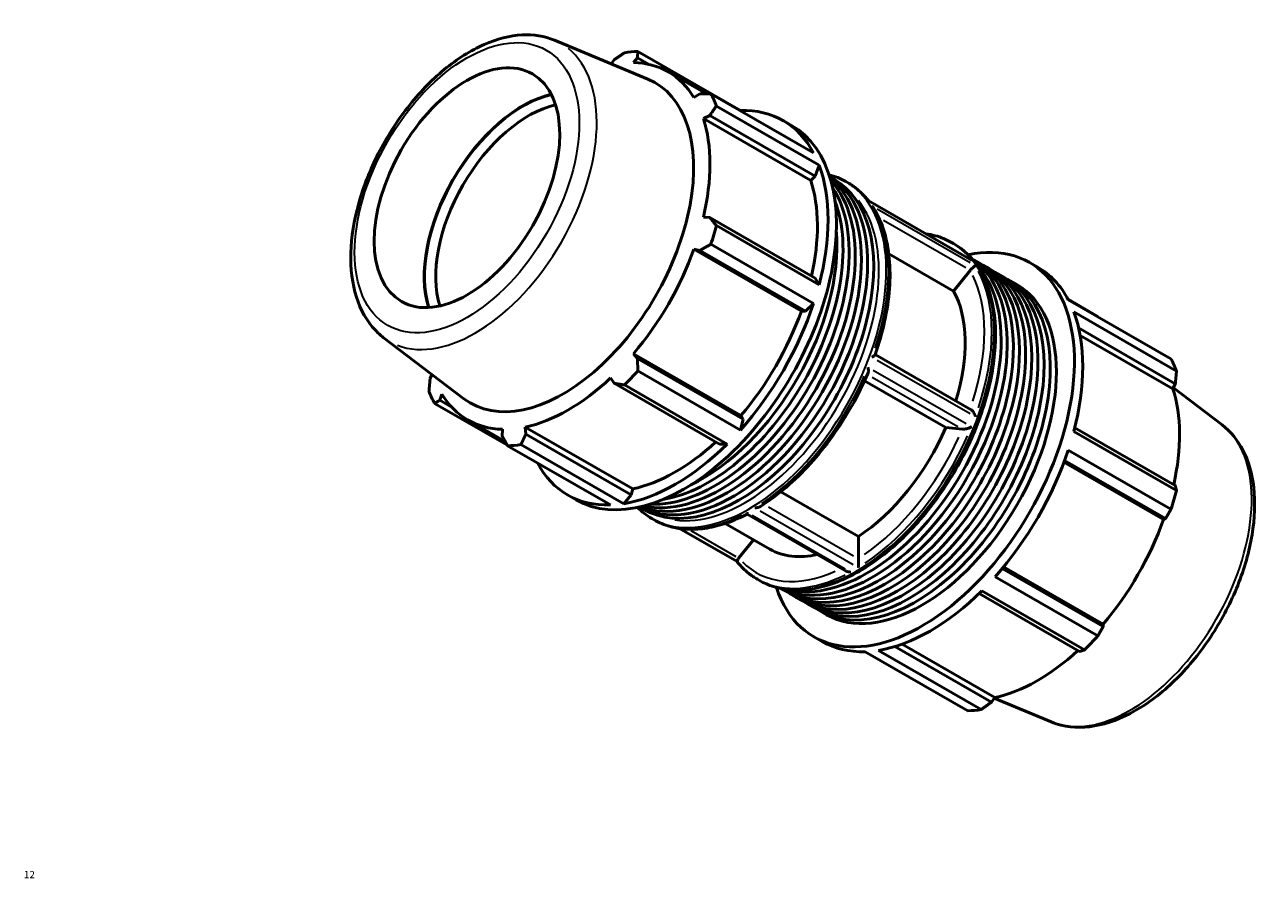
# Model space of a CAD drawing. Units: millimetres. Extents: x -219 to 1323, y -71 to 933.
# Drawn here: x 804 to 1323, y 575 to 933 of the extents above; entities that cross this region are included whole.
import ezdxf

# ---------------------------------------------------------------- set-up
doc = ezdxf.new("R2010")
doc.units = ezdxf.units.MM
for name, color, linetype, lineweight in [('Border (ANSI)', 7, 'Continuous', 70), ('Visible (ANSI)', 7, 'Continuous', 50), ('Visible Narrow (ANSI)', 7, 'Continuous', 35)]:
    doc.layers.add(name, color=color, linetype=linetype, lineweight=lineweight)
doc.styles.add('Note Text (ANSI)', font='tahoma.ttf')

# ---------------------------------------------------------------- blocks, each defined once
blk = doc.blocks.new('Borders Default Border')
at = {"layer": 'Border (ANSI)', "insert": (804.13, 574.4), "char_height": 3.048, "attachment_point": 7, "style": 'Note Text (ANSI)'}
blk.add_mtext('12', dxfattribs=at)

msp = doc.modelspace()

# ---------------------------------------------------------------- linework, layer by layer
at = {"layer": 'Visible (ANSI)'}
for p, q in [((1026.4313, 926.4638), (1065.6655, 910.1515)), ((1059.5862, 917.1806), (1061.3274, 919.1677)), ((1061.3274, 919.1677), (1066.2241, 916.3479)), ((1104.3943, 897.0256), (1061.3553, 921.8101)), ((1051.434, 918.2085), (1050.2334, 916.5676)), ((1074.1069, 913.2575), (1090.1453, 904.0216)), ((1087.4527, 904.0065), (1084.8951, 902.4932)), ((1091.9992, 904.0267), (1135.0382, 879.2422)), ((1137.3522, 874.1156), (1094.3132, 898.9001)), ((1088.865, 893.6981), (1091.5507, 894.9277)), ((1133.8984, 867.7651), (1088.865, 893.6981)), ((1091.5507, 894.9277), (1135.7294, 869.487)), ((1104.4515, 896.8559), (1104.3943, 897.0256)), ((1122.3017, 892.8143), (1125.8195, 890.7885)), ((1135.7294, 869.487), (1137.3522, 874.1156)), ((1133.8984, 867.7651), (1135.7294, 869.487)), ((1141.8556, 869.2308), (1143.6479, 868.1987)), ((1148.5895, 867.2328), (1149.4987, 866.7093)), ((1200.5968, 834.7832), (1157.9945, 859.3162)), ((1091.5507, 852.2104), (1088.865, 852.3157)), ((1135.7294, 826.7696), (1091.5507, 852.2104)), ((1094.3132, 848.7945), (1137.3522, 824.01)), ((1135.0382, 816.2183), (1091.9992, 841.0028)), ((1192.814, 841.7656), (1193.7231, 841.2421)), ((1129.9285, 813.0154), (1084.8951, 838.9484)), ((1084.8951, 838.9484), (1087.4527, 838.4119)), ((1087.4527, 838.4119), (1131.6314, 812.9711)), ((1193.6843, 821.3618), (1166.5795, 836.9705)), ((1202.185, 834.4894), (1204.7581, 833.0077)), ((1207.3312, 831.526), (1209.9042, 830.0442)), ((1225.5256, 833.3716), (1229.0435, 831.3458)), ((1137.3522, 824.01), (1135.7294, 826.7696)), ((1200.6634, 830.0395), (1193.6843, 821.3618)), ((1212.4773, 828.5625), (1215.0503, 827.0808)), ((1217.6234, 825.599), (1220.1965, 824.1173)), ((1131.6314, 812.9711), (1135.0382, 816.2183)), ((1254.1751, 810.7726), (1241.6742, 817.9714)), ((1241.78, 817.7737), (1284.819, 792.9892)), ((1129.9285, 813.0154), (1131.6314, 812.9711)), ((1287.133, 787.8626), (1244.094, 812.6471)), ((1246.1332, 805.9096), (1286.6498, 782.5777)), ((954.7526, 801.9917), (988.5542, 776.2455)), ((1246.7808, 802.7605), (1285.6736, 780.3636)), ((1104.6196, 769.1792), (1059.5862, 795.1122)), ((1061.3274, 793.1616), (1059.5862, 795.1122)), ((1201.1123, 771.617), (1160.8767, 794.7872)), ((1105.5061, 767.7208), (1061.3274, 793.1616)), ((975.1357, 786.4662), (974.3705, 784.7308)), ((1050.002, 785.003), (1051.434, 782.7263)), ((1061.3553, 787.9262), (1104.3943, 763.1417)), ((1190.4847, 764.1517), (1156.4307, 783.7621)), ((1051.434, 782.7263), (1095.6127, 757.2855)), ((1098.8077, 757.2491), (1055.7688, 782.0336)), ((1286.6498, 782.5777), (1285.6736, 780.3636)), ((1306.2677, 765.3167), (1285.8846, 780.8422)), ((976.2013, 774.3193), (1006.7283, 756.74)), ((978.4685, 775.652), (979.3166, 778.1498)), ((983.2417, 772.9033), (978.4685, 775.652)), ((1105.5061, 767.7208), (1104.6196, 769.1792)), ((990.1048, 767.3855), (1005.8154, 758.3384)), ((1004.6255, 763.4624), (1004.5938, 760.4909)), ((1059.2432, 738.4586), (1014.2098, 764.3916)), ((1014.4872, 761.4501), (1014.2098, 764.3916)), ((1104.3943, 763.1417), (1105.5061, 767.7208)), ((1197.4637, 763.512), (1190.4847, 764.1517)), ((1286.6498, 739.8603), (1244.5028, 764.1312)), ((1058.6659, 736.0093), (1014.4872, 761.4501)), ((1244.094, 762.5415), (1287.133, 737.757)), ((1049.8842, 731.7514), (1006.8452, 756.5359)), ((1012.4318, 757.0775), (1055.4708, 732.293)), ((1095.6127, 757.2855), (1098.8077, 757.2491)), ((1284.819, 729.9653), (1241.78, 754.7498)), ((1239.9846, 749.6383), (1281.7037, 725.6139)), ((1240.2698, 750.4104), (1282.5518, 726.0618)), ((1058.6659, 736.0093), (1059.2432, 738.4586)), ((1121.3029, 737.2739), (1153.8119, 718.5532)), ((1031.9768, 735.9627), (1035.4947, 733.9369)), ((1055.4708, 732.293), (1058.6659, 736.0093)), ((1062.1891, 730.8877), (1063.9814, 729.8556)), ((1148.3715, 704.1737), (1107.165, 727.9029)), ((1067.2972, 726.0664), (1068.2063, 725.5428)), ((1103.0109, 708.0009), (1078.8799, 721.897)), ((1098.0681, 724.0115), (1116.7404, 713.2589)), ((1282.5518, 726.0618), (1281.7037, 725.6139)), ((1109.9068, 717.1941), (1103.7607, 709.552)), ((1153.8119, 718.5532), (1153.8119, 709.2359)), ((1211.1361, 701.6732), (1254.1751, 676.8887)), ((1256.4265, 680.8115), (1214.1467, 705.1588)), ((1214.6794, 705.7999), (1256.3948, 681.7776)), ((1111.5217, 700.5992), (1112.4308, 700.0756)), ((1122.5185, 696.1463), (1125.0916, 694.6646)), ((1248.5885, 670.9961), (1205.5496, 695.7806)), ((1127.6647, 693.1828), (1130.2377, 691.7011)), ((1204.39, 694.6448), (1246.5331, 670.3762)), ((1132.8108, 690.2194), (1135.3838, 688.7377)), ((1137.9569, 687.2559), (1140.53, 685.7742)), ((1256.3948, 681.7776), (1256.4265, 680.8115)), ((1135.2008, 676.52), (1138.7187, 674.4942)), ((1199.665, 645.4984), (1156.626, 670.2829)), ((1162.2126, 670.8245), (1205.2516, 646.04)), ((1209.5863, 649.1), (1169.0928, 672.4186)), ((1172.1603, 673.434), (1211.0184, 651.0571)), ((1211.0184, 651.0571), (1209.5863, 649.1)), ((1234.589, 640.8446), (1210.7869, 650.7408))]:
    msp.add_line(p, q, dxfattribs=at)
msp.add_ellipse((989.7959, 864.6862), major_axis=(27.4468, 47.6621), ratio=0.57809312, dxfattribs=at)
for centre, major_axis, start_param, end_param in [((1034.1003, 839.173), (45.1624, 78.4258), 0.34350158, 0.43802917), ((1032.1059, 840.3215), (42.001, 72.936), 5.97581898, 6.58668422), ((1030, 841.5342), (38.663, 67.1394), 3.06706018, 6.35771779), ((1013.2483, 851.1808), (29.1864, 50.683), 0.49208299, 2.64950967), ((1013.2483, 851.1808), (-29.0936, -50.5218), 3.63087345, 5.79390451), ((1034.1003, 839.173), (45.1624, 78.4258), 5.84128872, 5.93581631), ((1015.5817, 849.8371), (27.4468, 47.6621), 0.48694623, 2.65464642), ((1032.1059, 840.3215), (42.001, 72.936), 5.19042082, 5.80128605), ((1077.1393, 814.3885), (45.1624, 78.4258), 5.93581631, 6.62668689), ((1080.6571, 812.3627), (45.1624, 78.4258), 3.14159265, 6.28318531), ((1077.1393, 814.3885), (-45.1624, -78.4258), 2.0088255, 2.69969607), ((1101.2416, 800.5089), (39.8333, 69.1716), 3.16148893, 6.26328903), ((1098.6685, 801.9906), (39.8333, 69.1716), 3.23340131, 6.19137665), ((1096.0955, 803.4723), (39.8333, 69.1716), 3.31919319, 6.10558477), ((1103.8147, 799.0271), (39.8333, 69.1716), 3.14159265, 6.28318531), ((1077.1393, 814.3885), (42.001, 72.936), 5.20720789, 5.80128605), ((1093.5224, 804.954), (39.8333, 69.1716), 3.4282871, 5.99649086), ((1090.9494, 806.4358), (-39.8333, -69.1716), 0.43992178, 2.70167087), ((1088.3763, 807.9175), (-39.8333, -69.1716), 0.69827294, 2.44331972), ((1034.1003, 839.173), (-45.1624, -78.4258), 1.9142979, 2.0088255), ((1180.3632, 754.9458), (45.1624, 78.4258), 2.66595963, 6.75881833), ((1032.1059, 840.3215), (42.001, 72.936), 4.40502265, 5.01588789), ((1162.3518, 765.3178), (39.8333, 69.1716), 3.11926031, 6.30551765), ((1159.7787, 766.7996), (39.8333, 69.1716), 3.18765495, 6.23712301), ((1157.2057, 768.2813), (39.8333, 69.1716), 3.30776985, 6.11700811), ((1164.9249, 763.8361), (39.8333, 69.1716), 3.14159265, 6.28318531), ((1167.4979, 762.3544), (39.8333, 69.1716), 3.10941387, 6.31536409), ((1183.8811, 752.92), (45.1624, 78.4258), 5.93581631, 6.28318531), ((1170.071, 760.8727), (39.8333, 69.1716), 3.14159265, 6.28318531), ((1172.644, 759.3909), (39.8333, 69.1716), 3.10941387, 6.31536409), ((1175.2171, 757.9092), (39.8333, 69.1716), 3.14159265, 6.28318531), ((1177.7902, 756.4275), (39.8333, 69.1716), 3.10941387, 6.31536409), ((1180.3632, 754.9458), (39.8333, 69.1716), 3.14159267, 6.28318531), ((1150.6122, 772.0782), (33.8718, 58.8194), 5.08645135, 5.95273606), ((1077.1393, 814.3885), (-45.1624, -78.4258), 1.22342733, 1.9142979), ((1077.1393, 814.3885), (42.001, 72.936), 4.40502265, 5.01588789), ((1183.8811, 752.92), (-45.1624, -78.4258), 2.0088255, 2.69969607), ((1226.92, 728.1355), (45.1624, 78.4258), 5.84128872, 5.93581631), ((1032.1059, 840.3215), (42.001, 72.936), 3.61962449, 4.23048973), ((1034.1003, 839.173), (-45.1624, -78.4258), 1.12889974, 1.22342733), ((1034.1003, 839.173), (-45.1624, -78.4258), 5.84128872, 5.93581631), ((1228.9145, 726.987), (-42.001, -72.936), 2.06561524, 2.6596934), ((1032.1059, 840.3215), (-42.001, -72.936), 5.97581898, 6.58668422), ((1150.6122, 772.0782), (-33.8718, -58.8194), 0.8501806, 1.76394586), ((1077.1393, 814.3885), (42.001, 72.936), 3.61962449, 4.21354196), ((1034.1003, 839.173), (-45.1624, -78.4258), 0.34350158, 0.43802917), ((1077.1393, 814.3885), (-45.1624, -78.4258), 0.43802917, 1.12889974), ((1183.8811, 752.92), (-45.1624, -78.4258), 1.22342733, 1.9142979), ((1077.1393, 814.3885), (-45.1624, -78.4258), 5.93968373, 6.62668689), ((1226.92, 728.1355), (-45.1624, -78.4258), 1.9142979, 2.0088255), ((1228.9145, 726.987), (-42.001, -72.936), 1.26343, 1.87429524), ((1150.6122, 772.0782), (-33.8718, -58.8194), 0, 0.48765322), ((1183.8811, 752.92), (-45.1624, -78.4258), 0.43802917, 1.12889974), ((1226.92, 728.1355), (-45.1624, -78.4258), 1.12889974, 1.22342733), ((1183.8811, 752.92), (-45.1624, -78.4258), 0, 0.34350158), ((1228.9145, 726.987), (-42.001, -72.936), 0.47803184, 1.0719493), ((1226.92, 728.1355), (-45.1624, -78.4258), 0.34350158, 0.43802917)]:
    msp.add_ellipse(centre, major_axis=major_axis, ratio=0.57809312, start_param=start_param, end_param=end_param, dxfattribs=at)
for points, knots in [([(1026.4313, 926.4638), (1022.2693, 928.1942), (1017.6682, 928.9156), (1007.7369, 928.4316), (1002.3718, 927.0477), (991.3454, 922.2171), (985.6806, 918.6281), (974.8329, 909.6782), (969.6548, 904.3066), (960.3101, 892.3781), (956.14, 885.8304), (949.1818, 872.1845), (946.3929, 865.0899), (942.4737, 850.9917), (941.3496, 843.9911), (940.9658, 830.7253), (941.7112, 824.4594), (945.1707, 813.4736), (947.8382, 808.697), (952.4772, 803.8707), (953.5813, 802.8839), (954.7526, 801.9917)], [5.57425333, 5.57425333, 5.57425333, 5.57425333, 5.85541958, 5.85541958, 6.16458762, 6.16458762, 6.49547211, 6.49547211, 6.82799735, 6.82799735, 7.1584835, 7.1584835, 7.48849509, 7.48849509, 7.81997643, 7.81997643, 8.15294568, 8.15294568, 8.47493631, 8.47493631, 8.56678103, 8.56678103, 8.56678103, 8.56678103]), ([(1149.4987, 866.7093), (1150.1469, 866.336), (1150.7805, 865.9373), (1152.0166, 865.0905), (1152.6192, 864.6424), (1153.7915, 863.6981), (1154.3613, 863.2019), (1155.4667, 862.163), (1156.0023, 861.6204), (1157.0342, 860.4945), (1157.5308, 859.9116), (1158.0094, 859.3076)], [0.783464455, 0.783464455, 0.783464455, 0.783464455, 0.828689339, 0.828689339, 0.873914224, 0.873914224, 0.919139109, 0.919139109, 0.964363993, 0.964363993, 1.009252973, 1.009252973, 1.009252973, 1.009252973]), ([(1157.8639, 859.322), (1157.8646, 859.3221), (1157.8653, 859.3223), (1157.9206, 859.3356), (1157.964, 859.3338), (1157.9945, 859.3162)], [-0.4633704122, -0.4633704122, -0.4633704122, -0.4633704122, -0.4625178074, -0.4625178074, -0.3921879726, -0.3921879726, -0.3921879726, -0.3921879726]), ([(1160.3386, 855.9739), (1160.2889, 856.0547), (1160.2365, 856.1335), (1159.9998, 856.4646), (1159.7892, 856.699), (1159.5569, 856.9084), (1159.5552, 856.9098), (1159.5536, 856.9113)], [-0.122681742, -0.122681742, -0.122681742, -0.122681742, -0.094224375, -0.094224375, 0, 0, 0.000669738, 0.000669738, 0.000669738, 0.000669738]), ([(1160.3386, 855.9739), (1162.1066, 853.0998), (1163.5366, 849.8694), (1165.6934, 842.829), (1166.4206, 839.0186), (1167.1676, 830.9517), (1167.1872, 826.6952), (1166.5298, 817.8808), (1165.8526, 813.323), (1163.8313, 804.0625), (1162.487, 799.36), (1160.8343, 794.6667)], [1.087200447, 1.087200447, 1.087200447, 1.087200447, 1.278353477, 1.278353477, 1.469506507, 1.469506507, 1.660659538, 1.660659538, 1.851812568, 1.851812568, 2.042965598, 2.042965598, 2.042965598, 2.042965598]), ([(1193.7231, 841.2421), (1198.0787, 838.7339), (1201.7571, 835.0702), (1207.4733, 825.7736), (1209.4609, 820.084), (1211.5441, 807.1802), (1211.5831, 799.9223), (1209.6764, 784.6658), (1207.7246, 776.6672), (1202.0472, 760.7559), (1198.3264, 752.8461), (1189.494, 737.8937), (1184.3853, 730.8531), (1173.276, 718.3335), (1167.2766, 712.8581), (1154.9558, 704.0307), (1148.6354, 700.6833), (1136.3007, 696.5232), (1130.2801, 695.6999), (1120.2657, 696.6645), (1116.1123, 697.9556), (1112.4308, 700.0756)], [0.78346445, 0.78346445, 0.78346445, 0.78346445, 1.08734432, 1.08734432, 1.40164689, 1.40164689, 1.72526085, 1.72526085, 2.04971744, 2.04971744, 2.37341089, 2.37341089, 2.69680387, 2.69680387, 3.0205741, 3.0205741, 3.34509769, 3.34509769, 3.66820389, 3.66820389, 3.92505711, 3.92505711, 3.92505711, 3.92505711]), ([(1182.1404, 845.4115), (1183.4783, 845.2171), (1184.7876, 844.9423), (1188.4441, 843.9237), (1190.7064, 842.9793), (1192.814, 841.7656)], [0.557675937, 0.557675937, 0.557675937, 0.557675937, 0.636419172, 0.636419172, 0.783464455, 0.783464455, 0.783464455, 0.783464455]), ([(1200.5968, 834.7832), (1200.7991, 834.6667), (1200.9922, 834.5323), (1201.1749, 834.3819), (1201.1771, 834.3801), (1201.1793, 834.3783)], [-0.0710425733, -0.0710425733, -0.0710425733, -0.0710425733, 0, 0, 0.0008612453, 0.0008612453, 0.0008612453, 0.0008612453]), ([(1202.8689, 831.9677), (1202.8684, 831.9675), (1202.8678, 831.9673), (1202.7859, 831.9388), (1202.683, 831.8849), (1202.4381, 831.7269), (1202.2945, 831.6217), (1201.972, 831.3602), (1201.7913, 831.2028), (1201.4476, 830.8797), (1201.2909, 830.7253), (1200.9923, 830.4138), (1200.8544, 830.2631), (1200.7231, 830.1111)], [-0.411006668, -0.411006668, -0.411006668, -0.411006668, -0.410342932, -0.410342932, -0.316962965, -0.316962965, -0.223586198, -0.223586198, -0.131409955, -0.131409955, -0.061345487, -0.061345487, 0, 0, 0, 0]), ([(1159.5536, 793.7344), (1159.5552, 793.7352), (1159.5569, 793.736), (1159.7892, 793.8512), (1159.9998, 793.9671), (1160.3633, 794.1934), (1160.5184, 794.3052), (1160.7357, 794.5023), (1160.8075, 794.5903), (1160.8343, 794.6667)], [-0.411006668, -0.411006668, -0.411006668, -0.411006668, -0.410342932, -0.410342932, -0.316962965, -0.316962965, -0.223586198, -0.223586198, -0.140561781, -0.140561781, -0.140561781, -0.140561781]), ([(1157.8974, 787.0954), (1157.9307, 787.1739), (1157.9579, 787.2601), (1158.0368, 787.5958), (1158.0555, 787.8809), (1158.029, 788.556), (1157.9668, 788.9621), (1157.8653, 789.3724), (1157.8646, 789.3751), (1157.8639, 789.3777)], [-0.275476794, -0.275476794, -0.275476794, -0.275476794, -0.235971794, -0.235971794, -0.131008601, -0.131008601, 0, 0, 0.000861245, 0.000861245, 0.000861245, 0.000861245]), ([(1157.8974, 787.0954), (1155.9417, 782.4819), (1153.7012, 777.9213), (1148.7282, 769.0626), (1145.9959, 764.7647), (1140.1335, 756.5804), (1137.0036, 752.6942), (1130.4522, 745.4684), (1127.031, 742.1289), (1120.0114, 736.1136), (1116.4131, 733.4378), (1112.7849, 731.1419)], [2.146040942, 2.146040942, 2.146040942, 2.146040942, 2.335311133, 2.335311133, 2.524581324, 2.524581324, 2.713851515, 2.713851515, 2.903121705, 2.903121705, 3.092391896, 3.092391896, 3.092391896, 3.092391896]), ([(1201.1123, 771.617), (1201.1188, 771.6133), (1201.1252, 771.6095), (1201.2909, 771.5108), (1201.4476, 771.3784), (1201.7913, 771.0175), (1201.972, 770.7727), (1202.2945, 770.2479), (1202.4381, 769.9642), (1202.683, 769.3874), (1202.7859, 769.091), (1202.8678, 768.795), (1202.8684, 768.7929), (1202.8689, 768.7908)], [-0.355021092, -0.355021092, -0.355021092, -0.355021092, -0.352153329, -0.352153329, -0.281455288, -0.281455288, -0.188445522, -0.188445522, -0.094224375, -0.094224375, 0, 0, 0.000669738, 0.000669738, 0.000669738, 0.000669738]), ([(1201.1793, 764.4341), (1201.1771, 764.4331), (1201.1749, 764.432), (1200.8399, 764.2731), (1200.4641, 764.1192), (1199.7488, 763.8713), (1199.4115, 763.7697), (1198.8293, 763.6276), (1198.5828, 763.5776), (1198.1298, 763.5115), (1197.9245, 763.4937), (1197.6644, 763.4943), (1197.5903, 763.4982), (1197.5234, 763.5058)], [-0.463370412, -0.463370412, -0.463370412, -0.463370412, -0.462517807, -0.462517807, -0.332823557, -0.332823557, -0.228913414, -0.228913414, -0.153673396, -0.153673396, -0.083975865, -0.083975865, -0.052635342, -0.052635342, -0.052635342, -0.052635342]), ([(1306.2677, 765.3167), (1309.8534, 762.5856), (1312.7868, 758.9681), (1317.353, 750.1355), (1318.849, 744.8006), (1320.2055, 732.8392), (1319.9448, 726.1382), (1317.6487, 712.2637), (1315.6018, 705.0889), (1309.9753, 691.0193), (1306.4052, 684.126), (1298.0954, 671.2586), (1293.359, 665.2854), (1283.1326, 654.8192), (1277.642, 650.3332), (1266.361, 643.3427), (1260.5674, 640.8423), (1249.3293, 638.3203), (1243.859, 638.23), (1237.3562, 639.8197), (1235.9486, 640.2794), (1234.589, 640.8446)], [0.85799693, 0.85799693, 0.85799693, 0.85799693, 1.13916318, 1.13916318, 1.44833122, 1.44833122, 1.77921571, 1.77921571, 2.11174096, 2.11174096, 2.44222711, 2.44222711, 2.77223869, 2.77223869, 3.10372003, 3.10372003, 3.43668928, 3.43668928, 3.75867992, 3.75867992, 3.85052463, 3.85052463, 3.85052463, 3.85052463]), ([(1107.1652, 727.9028), (1104.3345, 726.4307), (1101.5038, 725.2001), (1095.8964, 723.2534), (1093.1196, 722.5373), (1087.6748, 721.6452), (1085.0067, 721.4693), (1079.8387, 721.6756), (1077.3389, 722.0581), (1072.5762, 723.3847), (1070.3139, 724.3291), (1068.2063, 725.5428)], [3.189834313, 3.189834313, 3.189834313, 3.189834313, 3.336875978, 3.336875978, 3.483921261, 3.483921261, 3.630966543, 3.630966543, 3.778011826, 3.778011826, 3.925057109, 3.925057109, 3.925057109, 3.925057109]), ([(1107.165, 727.9029), (1107.1637, 727.9036), (1107.1627, 727.9109), (1107.1595, 727.9602), (1107.1588, 728.0415), (1107.1594, 728.2689), (1107.1607, 728.4151), (1107.1628, 728.5895), (1107.1628, 728.591), (1107.1628, 728.5925)], [-0.222340616, -0.222340616, -0.222340616, -0.222340616, -0.188139183, -0.188139183, -0.093124238, -0.093124238, 0, 0, 0.000793985, 0.000793985, 0.000793985, 0.000793985]), ([(1110.5422, 730.5385), (1110.5448, 730.5386), (1110.5474, 730.5386), (1110.8604, 730.5456), (1111.1716, 730.5794), (1111.7801, 730.7027), (1112.0806, 730.7941), (1112.5074, 730.982), (1112.6511, 731.0572), (1112.7849, 731.1418)], [-0.411099013, -0.411099013, -0.411099013, -0.411099013, -0.410311995, -0.410311995, -0.318004834, -0.318004834, -0.223823556, -0.223823556, -0.173119191, -0.173119191, -0.173119191, -0.173119191]), ([(1103.7039, 709.4787), (1103.6434, 709.3978), (1103.5859, 709.3181), (1103.4113, 709.0672), (1103.3113, 708.9092), (1103.1446, 708.6184), (1103.0824, 708.4906), (1102.9835, 708.2405), (1102.9649, 708.1372), (1102.9808, 708.0477), (1102.9887, 708.0289), (1103.0001, 708.0144)], [-0.414036307, -0.414036307, -0.414036307, -0.414036307, -0.382378172, -0.382378172, -0.311974311, -0.311974311, -0.235971794, -0.235971794, -0.131008601, -0.131008601, -0.094126441, -0.094126441, -0.094126441, -0.094126441]), ([(1111.5217, 700.5992), (1110.8734, 700.9725), (1110.2398, 701.3711), (1109.0037, 702.2179), (1108.4012, 702.666), (1107.2288, 703.6104), (1106.659, 704.1066), (1105.5537, 705.1454), (1105.0181, 705.6881), (1103.9823, 706.8181), (1103.4821, 707.4055), (1103.0002, 708.0144)], [3.925057109, 3.925057109, 3.925057109, 3.925057109, 3.970281993, 3.970281993, 4.015506878, 4.015506878, 4.060731762, 4.060731762, 4.105956647, 4.105956647, 4.151181531, 4.151181531, 4.151181531, 4.151181531]), ([(1153.8133, 709.1572), (1153.82, 708.974), (1153.8264, 708.7696), (1153.8381, 708.3302), (1153.8432, 708.1004), (1153.8526, 707.5776), (1153.8562, 707.2876), (1153.8608, 706.7345), (1153.8616, 706.4696), (1153.861, 705.9962), (1153.8596, 705.784), (1153.8575, 705.598), (1153.8575, 705.5964), (1153.8575, 705.5949)], [-0.413943963, -0.413943963, -0.413943963, -0.413943963, -0.347482217, -0.347482217, -0.278660981, -0.278660981, -0.188139183, -0.188139183, -0.093124238, -0.093124238, 0, 0, 0.000793985, 0.000793985, 0.000793985, 0.000793985]), ([(1150.4782, 703.6488), (1150.4755, 703.6489), (1150.4729, 703.6489), (1150.1599, 703.6535), (1149.8487, 703.6858), (1149.2403, 703.8083), (1148.9397, 703.9006), (1148.5624, 704.0704), (1148.4651, 704.1198), (1148.3715, 704.1736)], [-0.411099013, -0.411099013, -0.411099013, -0.411099013, -0.410311995, -0.410311995, -0.318004834, -0.318004834, -0.223823556, -0.223823556, -0.189922209, -0.189922209, -0.189922209, -0.189922209])]:
    msp.add_open_spline(points, degree=3, knots=knots, dxfattribs=at)
for points, weights in [([(1051.434, 918.2085), (1053.546, 919.7137), (1055.7688, 921.2684)], [1.00251454715, 1.0016654107, 1]), ([(1061.3553, 921.8101), (1061.3299, 920.4683), (1061.3274, 919.1677)], [1, 1.0016654107, 1.00251454715]), ([(1087.4527, 904.0065), (1089.6684, 904.0228), (1091.9992, 904.0267)], [1.00251454715, 1.0016654107, 1]), ([(1094.3132, 898.9001), (1092.8926, 896.8798), (1091.5507, 894.9277)], [1, 1.0016654107, 1.00251454715]), ([(1091.5507, 852.2104), (1092.8926, 850.5437), (1094.3132, 848.7945)], [1.00251454715, 1.0016654107, 1]), ([(1091.9992, 841.0028), (1089.6684, 839.6873), (1087.4527, 838.4119)], [1, 1.0016654107, 1.00251454715]), ([(1254.292, 810.5685), (1254.2336, 810.6704), (1254.1751, 810.7726)], [1.00016575606, 1.00008391421, 1]), ([(1061.3274, 793.1616), (1061.3299, 790.6037), (1061.3553, 787.9262)], [1.00251454715, 1.0016654107, 1]), ([(973.8873, 779.4458), (974.1227, 782.1487), (974.3705, 784.7308)], [1, 1.0016654107, 1.00251454715]), ([(1286.6498, 782.5777), (1286.8977, 785.1598), (1287.133, 787.8626)], [1.00251454715, 1.0016654107, 1]), ([(1055.7688, 782.0336), (1053.546, 782.3935), (1051.434, 782.7263)], [1, 1.0016654107, 1.00251454715]), ([(978.4685, 775.652), (977.3469, 775.0057), (976.2013, 774.3193)], [1.00251454715, 1.0016654107, 1]), ([(1006.8452, 756.5359), (1005.6854, 758.5602), (1004.5938, 760.4909)], [1, 1.0016654107, 1.00251454715]), ([(1014.4872, 761.4501), (1013.4693, 759.3148), (1012.4318, 757.0775)], [1.00251454715, 1.0016654107, 1]), ([(1287.133, 737.757), (1286.8977, 738.8237), (1286.6498, 739.8603)], [1, 1.0016654107, 1.00251454715]), ([(1282.5518, 726.0618), (1283.6734, 727.9673), (1284.819, 729.9653)], [1.00251454715, 1.0016654107, 1]), ([(1254.1751, 676.8887), (1255.335, 678.8837), (1256.4265, 680.8115)], [1, 1.0016654107, 1.00251454715]), ([(1246.5331, 670.3762), (1247.551, 670.6734), (1248.5885, 670.9961)], [1.00251454715, 1.0016654107, 1]), ([(1205.2516, 646.04), (1207.4743, 647.5948), (1209.5863, 649.1)], [1, 1.0016654107, 1.00251454715])]:
    msp.add_rational_spline(points, weights, degree=2, dxfattribs=at)
for points in [[(1141.5667, 870.1285), (1144.0477, 869.4621), (1146.4019, 868.4926), (1148.5895, 867.2328)], [(1200.7231, 830.1111), (1200.7024, 830.0871), (1200.6824, 830.0632), (1200.6634, 830.0395)], [(1197.5234, 763.5058), (1197.5027, 763.5082), (1197.4828, 763.5102), (1197.4637, 763.512)], [(1067.2972, 726.0664), (1065.1096, 727.3261), (1063.0893, 728.8757), (1061.2677, 730.687)], [(1103.7607, 709.552), (1103.7416, 709.5283), (1103.7226, 709.5038), (1103.7039, 709.4787)], [(1153.8119, 709.2359), (1153.8119, 709.2104), (1153.8123, 709.1842), (1153.8133, 709.1572)]]:
    msp.add_open_spline(points, degree=3, dxfattribs=at)
at = {"layer": 'Visible Narrow (ANSI)'}
for p, q in [((1160.0297, 858.0748), (1199.0135, 835.6255)), ((1200.7032, 833.2148), (1161.7194, 855.6641)), ((1164.292, 851.0904), (1198.8057, 831.2153)), ((1161.7194, 792.4872), (1200.7032, 770.038)), ((1159.6279, 785.3284), (1195.5289, 764.6544)), ((1199.0135, 765.6813), (1160.0297, 788.1306)), ((1148.3124, 704.896), (1109.3286, 727.3453)), ((1112.7079, 729.2913), (1151.6917, 706.842)), ((1151.8291, 710.2999), (1116.1127, 730.8676)), ((1102.6547, 710.0829), (1083.7704, 720.9576))]:
    msp.add_line(p, q, dxfattribs=at)
msp.add_ellipse((989.7959, 864.6862), major_axis=(33.2095, 57.6692), ratio=0.57809312, dxfattribs=at)
for centre, major_axis, start_param, end_param in [((993.2785, 862.6807), (35.9391, 62.4093), 3.23159306, 6.1931849), ((1107.9434, 796.6496), (-40.6462, -70.5832), 0.15707963, 2.98451302), ((1108.8525, 796.126), (40.6462, 70.5832), 6.06051353, 6.27146574), ((1106.3877, 797.5454), (39.5483, 68.6767), 3.36999737, 6.05478059), ((1108.8525, 796.126), (40.6462, 70.5832), 5.05102211, 5.94068476), ((1152.1678, 771.1824), (40.6462, 70.5832), 6.06051353, 6.27146574), ((1153.077, 770.6589), (40.6462, 70.5832), 3.29867229, 6.12610567), ((1150.6122, 772.0782), (39.5483, 68.6767), 5.0772712, 5.91574166), ((1152.1678, 771.1824), (40.6462, 70.5832), 5.05102211, 5.94068476), ((1108.8525, 796.126), (-40.6462, -70.5832), 0.86223191, 1.75189455), ((1150.6122, 772.0782), (-39.5483, -68.6767), 0.88724031, 1.72688615), ((1152.1678, 771.1824), (40.6462, 70.5832), 4.00382456, 4.89348721), ((1267.7418, 704.6277), (35.9391, 62.4093), 3.36575152, 6.05902644), ((1108.8525, 796.126), (-40.6462, -70.5832), 0.03770614, 0.71641657), ((1150.6122, 772.0782), (-39.5483, -68.6767), 6.12254372, 6.94987135), ((1152.1678, 771.1824), (-40.6462, -70.5832), 0.03770614, 0.71641657)]:
    msp.add_ellipse(centre, major_axis=major_axis, ratio=0.57809312, start_param=start_param, end_param=end_param, dxfattribs=at)

# ---------------------------------------------------------------- block references
msp.add_blockref('Borders Default Border', (0, 0))

doc.saveas('drawing.dxf')
